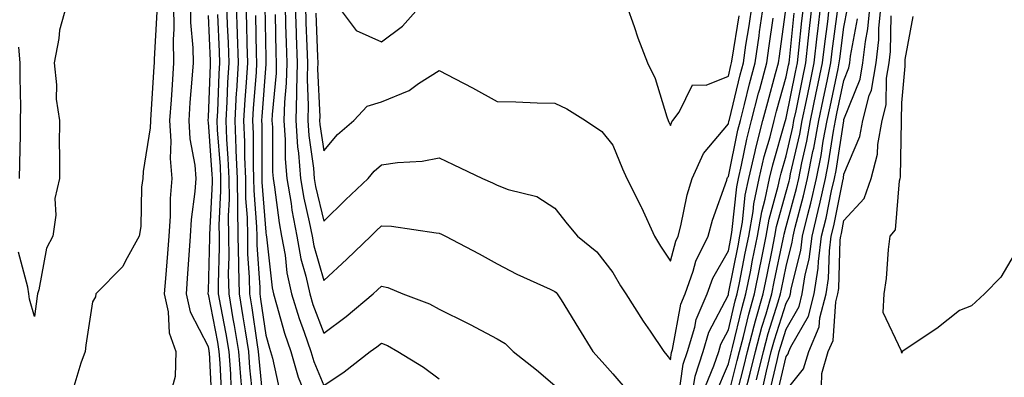
# Model space of a CAD drawing. Units: inches. Extents: x 920963 to 923603, y 7242458 to 7245098.
# Drawn here: x 922745 to 922916, y 7243757 to 7243819 of the extents above; entities that cross this region are included whole.
import ezdxf

# ---------------------------------------------------------------- set-up
doc = ezdxf.new("R2010")
doc.units = ezdxf.units.IN
doc.header["$MEASUREMENT"] = 0
doc.layers.add('Contour_92097242', color=7, linetype='Continuous', true_color=0x16af25)

msp = doc.modelspace()

# ---------------------------------------------------------------- linework, layer by layer
at = {"layer": 'Contour_92097242'}
for points in [[(922753.57, 7243821.92, 3260), (922752.36, 7243817.61, 3260), (922752.26, 7243816.13, 3260), (922751.42, 7243811.92, 3260), (922751.84, 7243808.13, 3260), (922751.76, 7243805.63, 3260), (922752.33, 7243801.92, 3260), (922752.29, 7243797.67, 3260), (922752.36, 7243796.23, 3260), (922752.33, 7243791.92, 3260), (922751.55, 7243788.41, 3260), (922751.71, 7243785.57, 3260), (922751.19, 7243781.92, 3260), (922750.13, 7243779.84, 3260), (922748.77, 7243772.64, 3260), (922748.53, 7243771.92, 3260), (922748.47, 7243771.49, 3260), (922748.05, 7243768, 3260), (922747.14, 7243771, 3260), (922747.04, 7243771.92, 3260), (922746.89, 7243773.08, 3260), (922745.26, 7243779.13, 3260)], [(922772.1, 7243821.92, 3262), (922772.15, 7243817.82, 3262), (922772.04, 7243815.9, 3262), (922772.09, 7243811.92, 3262), (922771.82, 7243808.15, 3262), (922771.66, 7243805.53, 3262), (922771.4, 7243801.92, 3262), (922771.63, 7243798.35, 3262), (922771.48, 7243795.36, 3262), (922771.76, 7243791.92, 3262), (922771.51, 7243788.46, 3262), (922771.49, 7243785.36, 3262), (922771.27, 7243781.92, 3262), (922771.05, 7243778.92, 3262), (922770.69, 7243774.56, 3262), (922770.49, 7243771.92, 3262), (922771.18, 7243768.79, 3262), (922771.3, 7243765.16, 3262), (922772.47, 7243761.92, 3262), (922772.37, 7243757.6, 3262), (922771.83, 7243755.7, 3262)], [(922775, 7243821.92, 3263), (922775.04, 7243818.91, 3263), (922775.42, 7243814.55, 3263), (922775.46, 7243811.92, 3263), (922775.25, 7243809.13, 3263), (922774.92, 7243805.05, 3263), (922774.71, 7243801.92, 3263), (922774.9, 7243798.77, 3263), (922775.76, 7243794.21, 3263), (922775.94, 7243791.92, 3263), (922775.77, 7243789.64, 3263), (922775.15, 7243784.82, 3263), (922774.97, 7243781.92, 3263), (922774.72, 7243778.59, 3263), (922774.52, 7243775.46, 3263), (922774.26, 7243771.92, 3263), (922774.94, 7243768.81, 3263), (922778.05, 7243762.78, 3263), (922778.19, 7243762.06, 3263), (922778.21, 7243761.92, 3263), (922778.23, 7243761.74, 3263), (922778.69, 7243752.56, 3263)], [(922781.27, 7243821.92, 3266), (922781.38, 7243818.59, 3266), (922781.52, 7243815.39, 3266), (922781.63, 7243811.92, 3266), (922781.43, 7243808.54, 3266), (922781.31, 7243805.17, 3266), (922781.12, 7243801.92, 3266), (922781.25, 7243798.72, 3266), (922781.5, 7243795.37, 3266), (922781.63, 7243791.92, 3266), (922781.68, 7243788.3, 3266), (922781.53, 7243785.41, 3266), (922781.59, 7243781.92, 3266), (922781.64, 7243778.33, 3266), (922781.56, 7243775.43, 3266), (922781.62, 7243771.92, 3266), (922782.36, 7243767.6, 3266), (922782.59, 7243766.45, 3266), (922783.33, 7243761.92, 3266), (922783.66, 7243757.53, 3266), (922783.79, 7243756.18, 3266)], [(922782.92, 7243821.92, 3267), (922783.08, 7243816.95, 3267), (922783.08, 7243816.89, 3267), (922783.24, 7243811.92, 3267), (922782.95, 7243807.02, 3267), (922782.94, 7243806.81, 3267), (922782.66, 7243801.92, 3267), (922782.86, 7243797.11, 3267), (922782.88, 7243796.75, 3267), (922783.06, 7243791.92, 3267), (922783.13, 7243787, 3267), (922783.14, 7243786.82, 3267), (922783.22, 7243781.92, 3267), (922783.29, 7243777.16, 3267), (922783.33, 7243776.65, 3267), (922783.41, 7243771.92, 3267), (922784.09, 7243767.96, 3267), (922784.45, 7243765.52, 3267), (922785.04, 7243761.92, 3267), (922785.24, 7243759.12, 3267), (922785.73, 7243754.24, 3267)], [(922784.57, 7243821.92, 3268), (922784.68, 7243818.55, 3268), (922784.74, 7243815.23, 3268), (922784.85, 7243811.92, 3268), (922784.65, 7243808.52, 3268), (922784.42, 7243805.55, 3268), (922784.21, 7243801.92, 3268), (922784.36, 7243798.23, 3268), (922784.36, 7243795.6, 3268), (922784.51, 7243791.92, 3268), (922784.55, 7243788.41, 3268), (922784.8, 7243785.17, 3268), (922784.85, 7243781.92, 3268), (922784.9, 7243778.77, 3268), (922785.15, 7243774.82, 3268), (922785.2, 7243771.92, 3268), (922785.62, 7243769.5, 3268), (922786.48, 7243763.48, 3268), (922786.74, 7243761.92, 3268), (922786.83, 7243760.7, 3268), (922787.67, 7243752.3, 3268)], [(922787.87, 7243821.74, 3270), (922788.05, 7243812.74, 3270), (922788.07, 7243811.94, 3270), (922788.07, 7243811.9, 3270), (922788.05, 7243811.71, 3270), (922787.35, 7243802.62, 3270), (922787.3, 7243801.92, 3270), (922787.33, 7243801.21, 3270), (922787.35, 7243792.62, 3270), (922787.38, 7243791.92, 3270), (922787.38, 7243791.26, 3270), (922788.05, 7243782.62, 3270), (922788.13, 7243782, 3270), (922788.14, 7243781.92, 3270), (922788.16, 7243781.8, 3270), (922789.12, 7243772.98, 3270), (922789.35, 7243771.92, 3270), (922789.92, 7243770.05, 3270), (922791.26, 7243765.12, 3270), (922792.35, 7243761.92, 3270), (922793.63, 7243757.5, 3270), (922794.44, 7243755.52, 3270)], [(922791.37, 7243821.92, 3272), (922791.47, 7243818.49, 3272), (922791.54, 7243815.41, 3272), (922791.65, 7243811.92, 3272), (922791.57, 7243808.4, 3272), (922791.26, 7243805.13, 3272), (922791.17, 7243801.92, 3272), (922791.4, 7243798.57, 3272), (922791.41, 7243795.28, 3272), (922791.67, 7243791.92, 3272), (922792.42, 7243787.55, 3272), (922792.56, 7243786.43, 3272), (922793.41, 7243781.92, 3272), (922794.12, 7243777.99, 3272), (922794.97, 7243775, 3272), (922795.63, 7243771.92, 3272), (922796.2, 7243770.07, 3272), (922798.05, 7243765.12, 3272), (922801.94, 7243768.02, 3272), (922806.62, 7243771.92, 3272), (922807.37, 7243772.6, 3272), (922808.05, 7243773.27, 3272), (922809.12, 7243772.99, 3272), (922811.76, 7243771.92, 3272), (922816.34, 7243770.2, 3272), (922818.05, 7243769.28, 3272), (922822.95, 7243766.81, 3272), (922823.39, 7243766.58, 3272), (922828.05, 7243764.14, 3272), (922829.42, 7243763.3, 3272), (922830.84, 7243761.92, 3272), (922834.87, 7243758.74, 3272), (922838.05, 7243756.02, 3272)], [(922793.12, 7243821.92, 3273), (922793.27, 7243817.14, 3273), (922793.29, 7243816.68, 3273), (922793.45, 7243811.92, 3273), (922793.33, 7243807.2, 3273), (922793.36, 7243806.61, 3273), (922793.24, 7243801.92, 3273), (922793.54, 7243797.41, 3273), (922793.7, 7243796.27, 3273), (922794.04, 7243791.92, 3273), (922794.63, 7243788.49, 3273), (922795.57, 7243784.39, 3273), (922796.04, 7243781.92, 3273), (922796.35, 7243780.22, 3273), (922798.05, 7243774.25, 3273), (922802.04, 7243777.93, 3273), (922806.2, 7243781.92, 3273), (922807.13, 7243782.84, 3273), (922808.05, 7243783.72, 3273), (922809.76, 7243783.64, 3273), (922817.5, 7243782.48, 3273), (922818.05, 7243782.44, 3273), (922818.41, 7243782.27, 3273), (922819.1, 7243781.92, 3273), (922824.95, 7243778.82, 3273), (922828.05, 7243777.13, 3273), (922831.44, 7243775.32, 3273), (922837.24, 7243772.72, 3273), (922838.05, 7243772.34, 3273), (922838.28, 7243772.14, 3273), (922838.46, 7243771.92, 3273), (922839.11, 7243770.86, 3273), (922842.1, 7243765.97, 3273), (922844.61, 7243761.92, 3273), (922846.25, 7243760.12, 3273), (922848.05, 7243758.08, 3273), (922850.9, 7243754.77, 3273)], [(922794.88, 7243821.92, 3274), (922794.97, 7243818.84, 3274), (922795.14, 7243814.82, 3274), (922795.24, 7243811.92, 3274), (922795.17, 7243809.04, 3274), (922795.36, 7243804.61, 3274), (922795.29, 7243801.92, 3274), (922795.47, 7243799.34, 3274), (922796.27, 7243793.7, 3274), (922796.41, 7243791.92, 3274), (922796.65, 7243790.52, 3274), (922798.05, 7243784.48, 3274), (922801.8, 7243788.18, 3274), (922805.72, 7243791.92, 3274), (922806.8, 7243793.18, 3274), (922808.05, 7243794.25, 3274), (922810.8, 7243794.67, 3274), (922815.07, 7243794.9, 3274), (922818.05, 7243795.46, 3274), (922820.45, 7243794.32, 3274), (922825.53, 7243791.92, 3274), (922827.27, 7243791.14, 3274), (922828.05, 7243790.76, 3274), (922829.97, 7243790, 3274), (922834.91, 7243788.78, 3274), (922838.05, 7243786.73, 3274), (922840.19, 7243784.06, 3274), (922841.97, 7243781.92, 3274), (922845.32, 7243779.19, 3274), (922848.05, 7243775.59, 3274), (922849.42, 7243773.29, 3274), (922850.32, 7243771.92, 3274), (922853.32, 7243767.19, 3274), (922854.52, 7243765.46, 3274), (922856.91, 7243761.92, 3274), (922857.43, 7243761.3, 3274), (922858.05, 7243760.46, 3274), (922858.24, 7243761.73, 3274), (922858.3, 7243761.92, 3274), (922858.4, 7243762.27, 3274), (922859.83, 7243770.14, 3274), (922860.57, 7243771.92, 3274), (922861.99, 7243775.86, 3274), (922862.42, 7243777.55, 3274), (922864.57, 7243781.92, 3274), (922865.29, 7243784.68, 3274), (922867.76, 7243791.63, 3274), (922867.84, 7243791.92, 3274), (922867.91, 7243792.06, 3274), (922868.05, 7243792.22, 3274), (922869.7, 7243800.27, 3274), (922870.13, 7243801.92, 3274), (922870.84, 7243804.7, 3274), (922871.7, 7243808.27, 3274), (922872.66, 7243811.92, 3274), (922873.36, 7243816.61, 3274), (922873.46, 7243817.33, 3274), (922874.13, 7243821.92, 3274)], [(922796.67, 7243820.54, 3275), (922797, 7243812.97, 3275), (922797.03, 7243811.92, 3275), (922797.01, 7243810.88, 3275), (922797.37, 7243802.6, 3275), (922797.35, 7243801.92, 3275), (922797.4, 7243801.27, 3275), (922798.05, 7243796.68, 3275), (922800.43, 7243799.54, 3275), (922803.28, 7243801.92, 3275), (922805.55, 7243804.42, 3275), (922808.05, 7243805.17, 3275), (922812.82, 7243807.15, 3275), (922814.46, 7243808.33, 3275), (922818.05, 7243810.63, 3275), (922820.8, 7243809.18, 3275), (922823.77, 7243807.63, 3275), (922828.05, 7243805.24, 3275), (922831.3, 7243805.17, 3275), (922834.98, 7243804.99, 3275), (922838.05, 7243804.92, 3275), (922840.1, 7243803.97, 3275), (922843.34, 7243801.92, 3275), (922846.17, 7243800.05, 3275), (922848.05, 7243797.66, 3275), (922849.71, 7243793.58, 3275), (922850.49, 7243791.92, 3275), (922852.98, 7243786.99, 3275), (922853.03, 7243786.9, 3275), (922855.26, 7243781.92, 3275), (922856.32, 7243780.19, 3275), (922858.05, 7243777.57, 3275), (922858.94, 7243781.02, 3275), (922859.38, 7243781.92, 3275), (922859.85, 7243783.72, 3275), (922860.92, 7243789.05, 3275), (922861.79, 7243791.92, 3275), (922863.76, 7243796.21, 3275), (922868.05, 7243801.34, 3275), (922868.15, 7243801.82, 3275), (922868.17, 7243801.92, 3275), (922868.22, 7243802.09, 3275), (922870.1, 7243809.87, 3275), (922870.64, 7243811.92, 3275), (922871.09, 7243814.97, 3275), (922871.62, 7243818.35, 3275), (922872.14, 7243821.92, 3275)], [(922800.4, 7243821.92, 3276), (922803.68, 7243817.55, 3276), (922808.05, 7243815.57, 3276), (922811.68, 7243818.29, 3276), (922814.93, 7243821.92, 3276)], [(922850.43, 7243821.92, 3276), (922851.75, 7243818.22, 3276), (922852.39, 7243816.27, 3276), (922854.07, 7243811.92, 3276), (922855.38, 7243809.24, 3276), (922857.39, 7243802.58, 3276), (922857.64, 7243801.92, 3276), (922857.76, 7243801.64, 3276), (922858.05, 7243801.05, 3276), (922858.26, 7243801.71, 3276), (922858.43, 7243801.92, 3276), (922859.53, 7243803.4, 3276), (922861.85, 7243808.12, 3276), (922864.23, 7243808.09, 3276), (922868.05, 7243809.61, 3276), (922868.5, 7243811.47, 3276), (922868.62, 7243811.92, 3276), (922868.72, 7243812.58, 3276), (922869.89, 7243820.08, 3276)], [(922862.02, 7243755.89, 3272), (922862.28, 7243757.68, 3272), (922863.69, 7243761.92, 3272), (922864.7, 7243765.27, 3272), (922868.05, 7243771.74, 3272), (922868.09, 7243771.92, 3272), (922868.1, 7243771.98, 3272), (922869.72, 7243780.25, 3272), (922870.06, 7243781.92, 3272), (922870.49, 7243784.35, 3272), (922870.97, 7243789, 3272), (922871.58, 7243791.92, 3272), (922872.68, 7243796.55, 3272), (922872.81, 7243797.16, 3272), (922874.03, 7243801.92, 3272), (922874.85, 7243805.12, 3272), (922876.23, 7243810.1, 3272), (922876.71, 7243811.92, 3272), (922876.89, 7243813.08, 3272), (922878.05, 7243821.55, 3272)], [(922865.69, 7243754.27, 3270), (922868.05, 7243759.82, 3270), (922868.47, 7243761.49, 3270), (922868.58, 7243761.92, 3270), (922868.77, 7243762.64, 3270), (922870.41, 7243769.56, 3270), (922871.09, 7243771.92, 3270), (922871.85, 7243775.72, 3270), (922872.24, 7243777.73, 3270), (922873.08, 7243781.92, 3270), (922873.83, 7243786.15, 3270), (922874.41, 7243788.29, 3270), (922875.17, 7243791.92, 3270), (922875.72, 7243794.24, 3270), (922877.89, 7243801.76, 3270), (922877.93, 7243801.92, 3270), (922878.05, 7243802.34, 3270), (922879.66, 7243810.31, 3270), (922879.99, 7243811.92, 3270), (922880.24, 7243814.12, 3270), (922880.76, 7243819.21, 3270), (922881.08, 7243821.92, 3270)], [(922868.05, 7243754.36, 3269), (922869.59, 7243760.39, 3269), (922869.96, 7243761.92, 3269), (922870.65, 7243764.53, 3269), (922871.57, 7243768.4, 3269), (922872.59, 7243771.92, 3269), (922873.49, 7243776.47, 3269), (922873.73, 7243777.59, 3269), (922874.6, 7243781.92, 3269), (922875.11, 7243784.86, 3269), (922876.68, 7243790.55, 3269), (922876.97, 7243791.92, 3269), (922877.17, 7243792.8, 3269), (922878.05, 7243795.84, 3269), (922879.19, 7243800.78, 3269), (922879.4, 7243801.92, 3269), (922879.75, 7243803.62, 3269), (922880.86, 7243809.11, 3269), (922881.44, 7243811.92, 3269), (922881.88, 7243815.75, 3269), (922882.1, 7243817.88, 3269), (922882.57, 7243821.92, 3269)], [(922869.09, 7243752.96, 3268), (922870.7, 7243759.27, 3268), (922871.34, 7243761.92, 3268), (922872.54, 7243766.4, 3268), (922872.73, 7243767.24, 3268), (922874.09, 7243771.92, 3268), (922874.74, 7243775.22, 3268), (922875.62, 7243779.49, 3268), (922876.11, 7243781.92, 3268), (922876.4, 7243783.57, 3268), (922878.05, 7243789.57, 3268), (922878.55, 7243791.42, 3268), (922878.66, 7243791.92, 3268), (922878.81, 7243792.68, 3268), (922880.4, 7243799.58, 3268), (922880.83, 7243801.92, 3268), (922881.56, 7243805.43, 3268), (922882.06, 7243807.92, 3268), (922882.89, 7243811.92, 3268), (922883.42, 7243816.55, 3268), (922883.53, 7243817.41, 3268), (922884.07, 7243821.92, 3268)], [(922870.96, 7243754.83, 3267), (922871.81, 7243758.16, 3267), (922872.72, 7243761.92, 3267), (922873.84, 7243766.13, 3267), (922874.58, 7243768.45, 3267), (922875.58, 7243771.92, 3267), (922875.99, 7243773.97, 3267), (922877.51, 7243781.38, 3267), (922877.62, 7243781.92, 3267), (922877.68, 7243782.28, 3267), (922878.05, 7243783.61, 3267), (922879.81, 7243790.16, 3267), (922880.21, 7243791.92, 3267), (922880.75, 7243794.62, 3267), (922881.61, 7243798.37, 3267), (922882.27, 7243801.92, 3267), (922883.26, 7243806.71, 3267), (922883.37, 7243807.24, 3267), (922884.34, 7243811.92, 3267), (922884.72, 7243815.24, 3267), (922885.23, 7243819.1, 3267), (922885.56, 7243821.92, 3267)], [(922874.05, 7243755.92, 3265), (922874.66, 7243758.53, 3265), (922875.48, 7243761.92, 3265), (922876.02, 7243763.95, 3265), (922878.05, 7243770.32, 3265), (922878.63, 7243771.34, 3265), (922878.78, 7243771.92, 3265), (922878.91, 7243772.79, 3265), (922880.56, 7243779.4, 3265), (922880.88, 7243781.92, 3265), (922881.8, 7243785.66, 3265), (922882.32, 7243787.64, 3265), (922883.3, 7243791.92, 3265), (922884.09, 7243795.88, 3265), (922884.47, 7243798.35, 3265), (922885.14, 7243801.92, 3265), (922885.63, 7243804.33, 3265), (922887.03, 7243810.9, 3265), (922887.24, 7243811.92, 3265), (922887.33, 7243812.64, 3265), (922888.05, 7243818.14, 3265), (922888.64, 7243821.32, 3265)], [(922876.3, 7243753.67, 3263), (922878.05, 7243761.09, 3263), (922878.42, 7243761.55, 3263), (922878.52, 7243761.92, 3263), (922878.88, 7243762.75, 3263), (922881.9, 7243768.07, 3263), (922882.89, 7243771.92, 3263), (922883.59, 7243776.37, 3263), (922883.63, 7243777.5, 3263), (922884.18, 7243781.92, 3263), (922884.94, 7243785.03, 3263), (922885.9, 7243789.77, 3263), (922886.39, 7243791.92, 3263), (922886.67, 7243793.31, 3263), (922888, 7243801.87, 3263), (922888.01, 7243801.92, 3263), (922888.02, 7243801.96, 3263), (922888.05, 7243802.13, 3263), (922890.84, 7243809.13, 3263), (922891.32, 7243811.92, 3263), (922891.75, 7243815.61, 3263), (922892.15, 7243817.82, 3263), (922892.55, 7243821.92, 3263)], [(922878.05, 7243755.16, 3262), (922881.05, 7243758.91, 3262), (922881.94, 7243761.92, 3262), (922883.76, 7243766.21, 3262), (922883.88, 7243767.75, 3262), (922884.95, 7243771.92, 3262), (922885.37, 7243774.6, 3262), (922885.52, 7243779.39, 3262), (922885.83, 7243781.92, 3262), (922886.27, 7243783.7, 3262), (922887.9, 7243791.77, 3262), (922887.94, 7243791.92, 3262), (922887.95, 7243792.02, 3262), (922888.05, 7243792.63, 3262), (922890.8, 7243799.17, 3262), (922891.3, 7243801.92, 3262), (922892.41, 7243806.29, 3262), (922892.78, 7243807.19, 3262), (922893.59, 7243811.92, 3262), (922894.05, 7243815.92, 3262), (922894.09, 7243817.96, 3262), (922894.48, 7243821.92, 3262)], [(922769.22, 7243820.75, 3261), (922768.72, 7243812.59, 3261), (922768.73, 7243811.92, 3261), (922768.68, 7243811.29, 3261), (922768.11, 7243801.98, 3261), (922768.1, 7243801.92, 3261), (922768.11, 7243801.86, 3261), (922768.05, 7243800.66, 3261), (922766.85, 7243793.12, 3261), (922766.75, 7243791.92, 3261), (922766.55, 7243790.42, 3261), (922766.4, 7243783.57, 3261), (922766.12, 7243781.92, 3261), (922763.75, 7243777.62, 3261), (922763.33, 7243776.64, 3261), (922758.63, 7243771.92, 3261), (922758.56, 7243771.4, 3261), (922758.05, 7243770.55, 3261), (922756.92, 7243763.05, 3261), (922756.77, 7243761.92, 3261), (922756.04, 7243759.91, 3261), (922754.69, 7243755.28, 3261)], [(922778.05, 7243820.12, 3264), (922778.41, 7243812.27, 3264), (922778.42, 7243811.92, 3264), (922778.4, 7243811.58, 3264), (922778.05, 7243802.52, 3264), (922778.01, 7243801.97, 3264), (922778, 7243801.92, 3264), (922778.01, 7243801.87, 3264), (922778.05, 7243801.64, 3264), (922778.73, 7243792.6, 3264), (922778.76, 7243791.92, 3264), (922778.77, 7243791.2, 3264), (922778.32, 7243782.18, 3264), (922778.33, 7243781.65, 3264), (922778.05, 7243772.41, 3264), (922778.02, 7243771.95, 3264), (922778.02, 7243771.92, 3264), (922778.03, 7243771.89, 3264), (922778.05, 7243771.84, 3264), (922779.66, 7243763.52, 3264), (922779.92, 7243761.92, 3264), (922780.07, 7243759.9, 3264), (922780.36, 7243754.22, 3264)], [(922779.67, 7243820.3, 3265), (922779.96, 7243813.83, 3265), (922780.02, 7243811.92, 3265), (922779.92, 7243810.05, 3265), (922779.67, 7243803.53, 3265), (922779.57, 7243801.92, 3265), (922779.64, 7243800.33, 3265), (922780.12, 7243793.99, 3265), (922780.19, 7243791.92, 3265), (922780.22, 7243789.75, 3265), (922779.92, 7243783.8, 3265), (922779.95, 7243781.92, 3265), (922779.98, 7243779.99, 3265), (922779.8, 7243773.67, 3265), (922779.83, 7243771.92, 3265), (922780.2, 7243769.77, 3265), (922781.12, 7243764.99, 3265), (922781.62, 7243761.92, 3265), (922781.91, 7243758.06, 3265), (922782.02, 7243755.89, 3265)], [(922786.27, 7243820.14, 3269), (922786.4, 7243813.56, 3269), (922786.46, 7243811.92, 3269), (922786.36, 7243810.23, 3269), (922785.88, 7243804.09, 3269), (922785.76, 7243801.92, 3269), (922785.85, 7243799.71, 3269), (922785.86, 7243794.12, 3269), (922785.94, 7243791.92, 3269), (922785.96, 7243789.84, 3269), (922786.45, 7243783.51, 3269), (922786.48, 7243781.92, 3269), (922786.5, 7243780.38, 3269), (922786.98, 7243772.99, 3269), (922787, 7243771.92, 3269), (922787.15, 7243771.02, 3269), (922788.05, 7243764.76, 3269), (922788.66, 7243762.53, 3269), (922788.86, 7243761.92, 3269), (922789.19, 7243760.78, 3269), (922790.58, 7243754.45, 3269)], [(922789.66, 7243820.31, 3271), (922789.8, 7243813.68, 3271), (922789.86, 7243811.92, 3271), (922789.82, 7243810.15, 3271), (922789.14, 7243803.01, 3271), (922789.11, 7243801.92, 3271), (922789.19, 7243800.78, 3271), (922789.21, 7243793.08, 3271), (922789.3, 7243791.92, 3271), (922789.56, 7243790.41, 3271), (922790.34, 7243784.21, 3271), (922790.77, 7243781.92, 3271), (922791.38, 7243778.59, 3271), (922791.7, 7243775.57, 3271), (922792.49, 7243771.92, 3271), (922793.8, 7243767.66, 3271), (922794.69, 7243765.28, 3271), (922795.83, 7243761.92, 3271), (922796.33, 7243760.2, 3271), (922798.05, 7243756.05, 3271), (922801.57, 7243758.4, 3271), (922806.12, 7243761.92, 3271), (922807.23, 7243762.74, 3271), (922808.05, 7243763.4, 3271), (922809.09, 7243762.96, 3271), (922810.85, 7243761.92, 3271), (922815.33, 7243759.2, 3271), (922818.05, 7243757.21, 3271)], [(922859.3, 7243753.17, 3273), (922860.26, 7243759.71, 3273), (922860.99, 7243761.92, 3273), (922862.25, 7243766.12, 3273), (922862.5, 7243767.48, 3273), (922864.37, 7243771.92, 3273), (922865.34, 7243774.63, 3273), (922868.05, 7243779.39, 3273), (922868.46, 7243781.51, 3273), (922868.55, 7243781.92, 3273), (922868.65, 7243782.53, 3273), (922869.49, 7243790.48, 3273), (922869.78, 7243791.92, 3273), (922870.33, 7243794.2, 3273), (922871.25, 7243798.72, 3273), (922872.08, 7243801.92, 3273), (922873.29, 7243806.68, 3273), (922873.48, 7243807.35, 3273), (922874.69, 7243811.92, 3273), (922875.13, 7243814.85, 3273), (922875.78, 7243819.65, 3273)], [(922864.07, 7243755.9, 3271), (922865.56, 7243759.43, 3271), (922866.39, 7243761.92, 3271), (922866.77, 7243763.2, 3271), (922868.05, 7243765.66, 3271), (922869.25, 7243770.72, 3271), (922869.59, 7243771.92, 3271), (922869.98, 7243773.84, 3271), (922870.98, 7243778.99, 3271), (922871.57, 7243781.92, 3271), (922872.32, 7243786.19, 3271), (922872.46, 7243787.52, 3271), (922873.37, 7243791.92, 3271), (922874.27, 7243795.7, 3271), (922875.26, 7243799.14, 3271), (922875.98, 7243801.92, 3271), (922876.4, 7243803.57, 3271), (922878.05, 7243809.5, 3271), (922878.46, 7243811.51, 3271), (922878.54, 7243811.92, 3271), (922878.61, 7243812.48, 3271), (922879.42, 7243820.55, 3271)], [(922872.92, 7243757.05, 3266), (922874.1, 7243761.92, 3266), (922874.93, 7243765.04, 3266), (922876.69, 7243770.56, 3266), (922877.08, 7243771.92, 3266), (922877.24, 7243772.73, 3266), (922878.05, 7243776.66, 3266), (922879.1, 7243780.87, 3266), (922879.23, 7243781.92, 3266), (922879.61, 7243783.48, 3266), (922881.07, 7243788.9, 3266), (922881.75, 7243791.92, 3266), (922882.68, 7243796.55, 3266), (922882.82, 7243797.15, 3266), (922883.7, 7243801.92, 3266), (922884.45, 7243805.52, 3266), (922885.2, 7243809.07, 3266), (922885.79, 7243811.92, 3266), (922886.03, 7243813.94, 3266), (922886.93, 7243820.8, 3266)], [(922875.17, 7243754.79, 3264), (922876.48, 7243760.35, 3264), (922876.86, 7243761.92, 3264), (922877.11, 7243762.86, 3264), (922878.05, 7243765.81, 3264), (922880.27, 7243769.7, 3264), (922880.83, 7243771.92, 3264), (922881.36, 7243775.22, 3264), (922882.03, 7243777.94, 3264), (922882.53, 7243781.92, 3264), (922883.61, 7243786.35, 3264), (922883.9, 7243787.77, 3264), (922884.84, 7243791.92, 3264), (922885.38, 7243794.6, 3264), (922886.23, 7243800.1, 3264), (922886.57, 7243801.92, 3264), (922886.82, 7243803.14, 3264), (922888.05, 7243808.9, 3264), (922888.91, 7243811.06, 3264), (922889.06, 7243811.92, 3264), (922889.19, 7243813.06, 3264), (922890.4, 7243819.58, 3264)], [(922884.18, 7243755.79, 3261), (922884.22, 7243758.09, 3261), (922885.34, 7243761.92, 3261), (922886.15, 7243763.81, 3261), (922886.64, 7243770.51, 3261), (922887.01, 7243771.92, 3261), (922887.15, 7243772.82, 3261), (922887.41, 7243781.28, 3261), (922887.49, 7243781.92, 3261), (922887.6, 7243782.37, 3261), (922888.05, 7243784.62, 3261), (922891.52, 7243788.45, 3261), (922892.73, 7243791.92, 3261), (922893.87, 7243796.1, 3261), (922893.9, 7243797.77, 3261), (922894.65, 7243801.92, 3261), (922895.34, 7243804.63, 3261), (922895.39, 7243809.26, 3261), (922895.85, 7243811.92, 3261), (922896.08, 7243813.89, 3261), (922896.22, 7243820.09, 3261)], [(922918.05, 7243779.73, 3260), (922915.18, 7243774.79, 3260), (922912.38, 7243771.92, 3260), (922910.13, 7243769.84, 3260), (922908.05, 7243769.04, 3260), (922904.08, 7243765.89, 3260), (922898.14, 7243761.92, 3260), (922898.09, 7243761.88, 3260), (922898.05, 7243761.64, 3260), (922897.99, 7243761.86, 3260), (922897.99, 7243761.92, 3260), (922898, 7243761.97, 3260), (922894.82, 7243768.69, 3260), (922894.97, 7243771.92, 3260), (922895.38, 7243774.59, 3260), (922895.73, 7243779.6, 3260), (922896.04, 7243781.92, 3260), (922896.96, 7243783.01, 3260), (922897.63, 7243791.5, 3260), (922897.78, 7243791.92, 3260), (922897.84, 7243792.13, 3260), (922898, 7243801.86, 3260), (922898.01, 7243801.92, 3260), (922898.02, 7243801.96, 3260), (922898.05, 7243805.01, 3260), (922898.62, 7243811.35, 3260), (922898.61, 7243811.92, 3260), (922898.64, 7243812.52, 3260), (922900.03, 7243819.94, 3260)], [(922745.45, 7243791.92, 3260), (922745.48, 7243794.49, 3260), (922745.61, 7243799.48, 3260), (922745.64, 7243801.92, 3260), (922745.65, 7243804.32, 3260), (922745.54, 7243809.41, 3260), (922745.54, 7243811.92, 3260), (922745.35, 7243814.62, 3260)]]:
    msp.add_polyline3d(points, dxfattribs=at)

doc.saveas('drawing.dxf')
